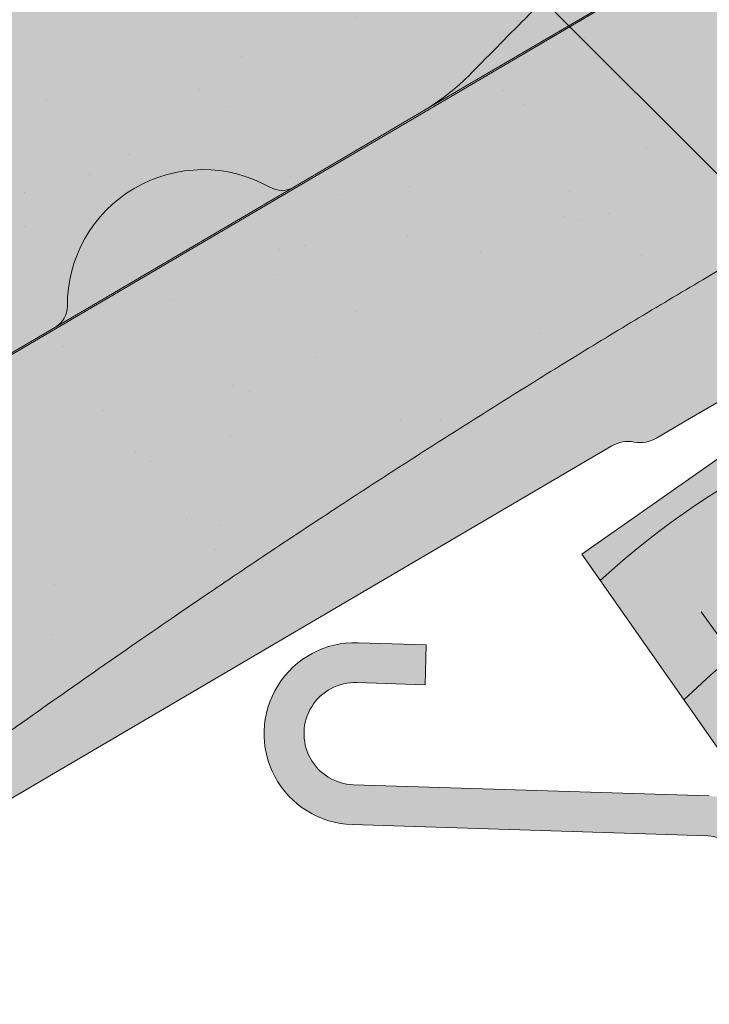
# Model space of a CAD drawing. Units: metres. Extents: x 3 to 284, y 130 to 320.
# Drawn here: x 111 to 115, y 258 to 264 of the extents above; entities that cross this region are included whole.
import ezdxf

# ---------------------------------------------------------------- set-up
doc = ezdxf.new("R2010")
doc.units = ezdxf.units.M
doc.header["$LTSCALE"] = 0.05
doc.layers.get('0').update_dxf_attribs({"linetype": 'CONTINUOUS'})

# ---------------------------------------------------------------- blocks, each defined once
blk = doc.blocks.new('Zenit alapcserép ÚJ')
at = {"linetype": 'Continuous', "lineweight": 9}
h = blk.add_hatch(color=17, dxfattribs=at)
h.dxf.hatch_style = 1
edge = h.paths.add_edge_path()
edge.add_spline(control_points=[(75.29499002621762, 132.2719869070858), (77.7450655178425, 132.9262079769934), (78.55298571334274, 133.1356902122421)], knot_values=[0, 0, 0, 3.370540763338297, 3.370540763338297, 3.370540763338297], weights=[1, 1.16211519499695, 1], degree=2, periodic=0)
edge.add_spline(control_points=[(78.55298571334274, 133.1356902122421), (78.6074221134487, 133.1498047978616), (78.66277382020974, 133.1622494580907), (78.89436475516763, 133.2064476554632), (79.07402268577155, 133.2208756465194), (79.23823631181043, 133.2208756465194)], knot_values=[0.7993766431288978, 0.7993766431288978, 0.7993766431288978, 0.7993766431288978, 0.9553930881737158, 0.9553930881737158, 1.448033966290319, 1.448033966290319, 1.448033966290319, 1.448033966290319], degree=3, periodic=0)
edge.add_line((79.23823631181043, 133.2208756465194), (83.48826799626974, 133.2208756465194))
edge.add_spline(control_points=[(83.48826799626974, 133.2208756465194), (83.76047886707201, 133.2208756465194), (84.05852082039263, 133.1994865970087), (84.39638489454825, 133.1496634437081), (84.43926718214473, 133.1428872227941), (84.48200134012168, 133.1356902122421)], knot_values=[13.88537699798274, 13.88537699798274, 13.88537699798274, 13.88537699798274, 14.7020096103896, 14.7020096103896, 14.82092244707607, 14.82092244707607, 14.82092244707607, 14.82092244707607], degree=3, periodic=0)
edge.add_spline(control_points=[(84.48200134012163, 133.1356902122421), (91.82169724591535, 131.8995860889153), (98.53414889587555, 132.8456978293094)], knot_values=[1.566704893449858, 1.566704893449858, 1.566704893449858, 15.99079548006915, 15.99079548006915, 15.99079548006915], weights=[1, 1.257707455526648, 1.050497992067417], degree=2, periodic=0)
edge.add_spline(control_points=[(98.53414889587555, 132.8456978293094), (99.73803050214659, 133.0153834495767), (100.8560135606347, 133.1356902122421)], knot_values=[0.01002854989632107, 0.01002854989632107, 0.01002854989632107, 2.64404231142281, 2.64404231142281, 2.64404231142281], weights=[1.015690136700517, 1.01104619854406, 1.000083568215839], degree=2, periodic=0)
edge.add_spline(control_points=[(100.8560135606347, 133.1356902122421), (100.9213987313602, 133.1427263458906), (100.9869395845491, 133.1492176193316), (101.6309061870943, 133.2079200733403), (102.2148401375592, 133.2208756465194), (102.7458057418422, 133.2208756465194)], knot_values=[3.53239195660175, 3.53239195660175, 3.53239195660175, 3.53239195660175, 3.713095260832733, 3.713095260832733, 5.30599207368166, 5.30599207368166, 5.30599207368166, 5.30599207368166], degree=3, periodic=0)
edge.add_line((102.7458057418422, 133.2208756465194), (105.7517980059157, 133.2208756465194))
edge.add_arc((105.7517980059157, 130.7208756465194), 2.500000000000012, 74.99999999999312, 90, ccw=False)
edge.add_line((106.3988456186723, 133.135690212242), (106.7727490486276, 133.0355030901383))
edge.add_arc((106.7856900008827, 133.0837993814527), 0.04999999999999354, 254.9999999999865, 345.0000000000064)
edge.add_arc((106.8822825835116, 133.0579174769425), 0.04999999999999367, 75.00000000000222, 165.0000000000022, ccw=False)
edge.add_line((106.8952235357667, 133.1062137682569), (107.2815938662824, 133.0026861502159))
edge.add_arc((107.2686529140273, 132.9543898589015), 0.04999999999999838, -15.000000000025011, 75.00000000001802, ccw=False)
edge.add_arc((107.3652454966562, 132.9285079543912), 0.04999999999999182, 165.0000000000022, 255.0000000000021)
edge.add_line((107.3523045444011, 132.8802116630768), (107.6903785836022, 132.7896249972909))
edge.add_arc((107.7033195358573, 132.8379212886053), 0.04999999999999815, 255.0000000000021, 345.0000000000064)
edge.add_arc((107.7999121184862, 132.8120393840951), 0.04999999999999367, 75.00000000000222, 165.0000000000064, ccw=False)
edge.add_line((107.8128530707414, 132.8603356754095), (108.199223401257, 132.7568080573685))
edge.add_arc((108.1862824490019, 132.7085117660541), 0.05000000000000806, -14.999999999993577, 75.00000000000222, ccw=False)
edge.add_arc((108.2828750316308, 132.6826298615438), 0.05000000000000133, 165.0000000000064, 255.0000000000021)
edge.add_line((108.2699340793757, 132.6343335702294), (108.6563044098913, 132.5308059521883))
edge.add_arc((108.6692453621464, 132.5791022435028), 0.04999999999999815, 254.9999999999865, 345.0000000000064)
edge.add_arc((108.7658379447753, 132.5532203389925), 0.05000000000000058, 74.99999999998653, 165.0000000000022, ccw=False)
edge.add_line((108.7787788970305, 132.601516630307), (109.1651492275461, 132.497989012266))
edge.add_arc((109.1522082752909, 132.4496927209515), 0.04999999999999837, -14.999999999993577, 75.00000000000222, ccw=False)
edge.add_arc((109.2488008579198, 132.4238108164413), 0.04999999999999183, 165.0000000000022, 255.0000000000179)
edge.add_line((109.2358599056647, 132.3755145251268), (109.6222302361804, 132.2719869070858))
edge.add_arc((110.0104588038341, 133.7208756465195), 1.500000000000036, 255.0000000000035, 259.1268432826342)
edge.add_arc((109.6897786731356, 132.0513954119029), 0.199999999999998, 10.000000000006821, 79.1268432826297, ccw=False)
edge.add_line((109.886740223738, 132.0861250474363), (110.0074728365338, 131.4014163754526))
edge.add_arc((110.4013959377387, 131.4708756465194), 0.3999999999999982, 190.0000000000028, 270)
edge.add_line((110.4013959377387, 131.0708756465194), (111.3678877065923, 131.0708756465194))
edge.add_arc((111.3678877065923, 131.4708756465194), 0.4000000000000021, 270, 352.9999999999976)
edge.add_line((111.7649061672489, 131.4221279091574), (111.8629800574531, 132.2208756465194))
edge.add_line((111.8629800574531, 132.2208756465194), (112.0129800574531, 132.2208756465194))
edge.add_line((112.0129800574531, 132.2208756465194), (112.0129800574531, 134.6208756465194))
edge.add_line((112.0129800574531, 134.6208756465194), (72.21298005745311, 134.6208756465194))
edge.add_line((72.21298005745311, 134.6208756465194), (70.59270763612409, 134.3059265923742))
edge.add_arc((70.64995033473704, 134.0114384373399), 0.2999999999999871, 100.9999999999985, 169.4999999999987)
edge.add_line((70.35497386246787, 134.0661090949876), (70.01298005745309, 132.2208756465194))
edge.add_line((70.01298005745309, 132.2208756465194), (72.24695465366867, 132.2208756465194))
edge.add_arc((72.24695465366865, 132.3708756465194), 0.1500000000000036, 270.0000000000054, 330.000000000007)
edge.add_arc((73.11298005745307, 131.8708756465194), 0.8500000000000006, 30.00000000000091, 149.9999999999965, ccw=False)
edge.add_arc((73.9790054612375, 132.3708756465194), 0.1500000000000037, 210.0000000000051, 270)
edge.add_line((73.9790054612375, 132.2208756465194), (74.90551291783588, 132.2208756465194))
edge.add_spline(control_points=[(74.90551291783586, 132.2208756465194), (74.99847812583124, 132.2208756465194), (75.10001041698487, 132.2300330927394), (75.2316094899198, 132.2561568939533), (75.26357062114869, 132.2635972730234), (75.29499002621762, 132.2719869070858)], knot_values=[6.306676471879668, 6.306676471879668, 6.306676471879668, 6.306676471879668, 6.585572095865745, 6.585572095865745, 6.675796330470742, 6.675796330470742, 6.675796330470742, 6.675796330470742], degree=3, periodic=0)
h = blk.add_hatch(dxfattribs=at)
h.set_pattern_fill('AR-SAND', color=256, scale=0.025)
h.set_pattern_definition([(37.50000000000001, (0, 0), (-0.04000078239960114, 1.223533093323356), [0, -0.9652000000000002, 0, -1.0795, 0, -1.031875]), (7.499999999999999, (0, 0), (1.123808207845007, 1.792062751420886), [0, -0.5207, 0, -0.8699500000000001, 0, -0.333375]), (327.5, (-0.78105, 0), (1.977480925603645, 0.003592961696364405), [0, -0.3175, 0, -1.143, 0, -1.49225]), (317.5, (-0.78105, 0), (1.908891131180743, 0.5573233081430408), [0, -0.15875, 0, -0.7493, 0, -0.8572500000000001])])
edge = h.paths.add_edge_path()
edge.add_line((72.21298005745311, 134.6208756465194), (70.59270763612409, 134.3059265923742))
edge.add_arc((70.64995033473706, 134.0114384373399), 0.2999999999999871, 101.0000000000011, 169.4999999999992)
edge.add_line((70.35497386246787, 134.0661090949876), (70.01298005745309, 132.2208756465194))
edge.add_line((70.01298005745309, 132.2208756465194), (72.24695465366867, 132.2208756465194))
edge.add_arc((72.24695465366867, 132.3708756465194), 0.1500000000000036, 270, 330.0000000000043)
edge.add_arc((73.11298005745307, 131.8708756465194), 0.8500000000000008, 30.00000000000091, 149.9999999999965, ccw=False)
edge.add_arc((73.9790054612375, 132.3708756465194), 0.1500000000000036, 210.0000000000051, 270)
edge.add_line((73.9790054612375, 132.2208756465194), (74.90551291783588, 132.2208756465194))
edge.add_spline(control_points=[(74.90551291783586, 132.2208756465194), (74.99847812583124, 132.2208756465194), (75.10001041698487, 132.2300330927394), (75.2316094899198, 132.2561568939533), (75.26357062114869, 132.2635972730234), (75.29499002621762, 132.2719869070858)], knot_values=[6.306676471879668, 6.306676471879668, 6.306676471879668, 6.306676471879668, 6.585572095865745, 6.585572095865745, 6.675796330470742, 6.675796330470742, 6.675796330470742, 6.675796330470742], degree=3, periodic=0)
edge.add_spline(control_points=[(75.29499002621762, 132.2719869070858), (77.7450655178425, 132.9262079769934), (78.55298571334274, 133.1356902122421)], knot_values=[0, 0, 0, 3.370540763338297, 3.370540763338297, 3.370540763338297], weights=[1, 1.16211519499695, 1], degree=2, periodic=0)
edge.add_spline(control_points=[(78.55298571334274, 133.1356902122421), (78.6074221134487, 133.1498047978616), (78.66277382020974, 133.1622494580907), (78.89436475516763, 133.2064476554632), (79.07402268577155, 133.2208756465194), (79.23823631181043, 133.2208756465194)], knot_values=[0.7993766431288978, 0.7993766431288978, 0.7993766431288978, 0.7993766431288978, 0.9553930881737158, 0.9553930881737158, 1.448033966290319, 1.448033966290319, 1.448033966290319, 1.448033966290319], degree=3, periodic=0)
edge.add_line((79.23823631181043, 133.2208756465194), (83.48826799626974, 133.2208756465194))
edge.add_spline(control_points=[(83.48826799626974, 133.2208756465194), (83.76047886707201, 133.2208756465194), (84.05852082039263, 133.1994865970087), (84.39638489454825, 133.1496634437081), (84.43926718214473, 133.1428872227941), (84.48200134012168, 133.1356902122421)], knot_values=[13.88537699798274, 13.88537699798274, 13.88537699798274, 13.88537699798274, 14.7020096103896, 14.7020096103896, 14.82092244707607, 14.82092244707607, 14.82092244707607, 14.82092244707607], degree=3, periodic=0)
edge.add_spline(control_points=[(84.48200134012163, 133.1356902122421), (91.82169724591535, 131.8995860889153), (98.53414889587555, 132.8456978293094)], knot_values=[1.566704893449858, 1.566704893449858, 1.566704893449858, 15.99079548006915, 15.99079548006915, 15.99079548006915], weights=[1, 1.257707455526648, 1.050497992067417], degree=2, periodic=0)
edge.add_spline(control_points=[(98.53414889587555, 132.8456978293094), (99.73803050214659, 133.0153834495767), (100.8560135606347, 133.1356902122421)], knot_values=[0.01002854989632107, 0.01002854989632107, 0.01002854989632107, 2.64404231142281, 2.64404231142281, 2.64404231142281], weights=[1.015690136700517, 1.01104619854406, 1.000083568215839], degree=2, periodic=0)
edge.add_spline(control_points=[(100.8560135606347, 133.1356902122421), (100.9213987313602, 133.1427263458906), (100.9869395845491, 133.1492176193316), (101.6309061870943, 133.2079200733403), (102.2148401375592, 133.2208756465194), (102.7458057418422, 133.2208756465194)], knot_values=[3.53239195660175, 3.53239195660175, 3.53239195660175, 3.53239195660175, 3.713095260832733, 3.713095260832733, 5.30599207368166, 5.30599207368166, 5.30599207368166, 5.30599207368166], degree=3, periodic=0)
edge.add_line((102.7458057418422, 133.2208756465194), (105.7517980059157, 133.2208756465194))
edge.add_arc((105.7517980059157, 130.7208756465194), 2.500000000000012, 74.99999999999312, 90, ccw=False)
edge.add_line((106.3988456186723, 133.135690212242), (106.7727490486276, 133.0355030901383))
edge.add_arc((106.7856900008827, 133.0837993814527), 0.04999999999999356, 254.9999999999865, 345.0000000000021)
edge.add_arc((106.8822825835116, 133.0579174769425), 0.04999999999999367, 75.00000000000222, 165.0000000000064, ccw=False)
edge.add_line((106.8952235357667, 133.1062137682569), (107.2815938662824, 133.0026861502159))
edge.add_arc((107.2686529140273, 132.9543898589015), 0.04999999999999838, -15.000000000025011, 75.00000000001802, ccw=False)
edge.add_arc((107.3652454966562, 132.9285079543912), 0.04999999999999183, 165.0000000000022, 254.9999999999865)
edge.add_line((107.352304544401, 132.8802116630768), (107.6903785836022, 132.7896249972909))
edge.add_arc((107.7033195358573, 132.8379212886053), 0.04999999999999816, 254.9999999999865, 345.0000000000064)
edge.add_arc((107.7999121184862, 132.8120393840951), 0.04999999999999367, 75.00000000000222, 165.0000000000022, ccw=False)
edge.add_line((107.8128530707414, 132.8603356754095), (108.199223401257, 132.7568080573685))
edge.add_arc((108.1862824490019, 132.7085117660541), 0.05000000000000806, -14.999999999989427, 74.99999999998653, ccw=False)
edge.add_arc((108.2828750316308, 132.6826298615438), 0.05000000000000134, 165.0000000000064, 255.0000000000021)
edge.add_line((108.2699340793757, 132.6343335702294), (108.6563044098913, 132.5308059521883))
edge.add_arc((108.6692453621464, 132.5791022435028), 0.04999999999999814, 254.9999999999865, 345.0000000000021)
edge.add_arc((108.7658379447753, 132.5532203389925), 0.05000000000000058, 75.00000000000222, 165.0000000000064, ccw=False)
edge.add_line((108.7787788970305, 132.601516630307), (109.1651492275461, 132.497989012266))
edge.add_arc((109.1522082752909, 132.4496927209515), 0.04999999999999839, -14.999999999993577, 75.00000000000222, ccw=False)
edge.add_arc((109.2488008579199, 132.4238108164413), 0.04999999999999183, 165.0000000000064, 255.0000000000021)
edge.add_line((109.2358599056647, 132.3755145251268), (109.6222302361804, 132.2719869070858))
edge.add_arc((110.0104588038341, 133.7208756465195), 1.500000000000036, 255.0000000000035, 259.1268432826342)
edge.add_arc((109.6897786731356, 132.0513954119029), 0.1999999999999979, 10.000000000006821, 79.1268432826297, ccw=False)
edge.add_line((109.886740223738, 132.0861250474363), (110.0074728365338, 131.4014163754526))
edge.add_arc((110.4013959377387, 131.4708756465194), 0.3999999999999981, 190.0000000000028, 270)
edge.add_line((110.4013959377387, 131.0708756465194), (111.3678877065923, 131.0708756465194))
edge.add_arc((111.3678877065923, 131.4708756465194), 0.4000000000000022, 270, 352.9999999999973)
edge.add_line((111.7649061672489, 131.4221279091574), (111.8629800574531, 132.2208756465194))
edge.add_line((111.8629800574531, 132.2208756465194), (112.0129800574531, 132.2208756465194))
edge.add_line((112.0129800574531, 132.2208756465194), (112.0129800574531, 134.6208756465194))
edge.add_line((112.0129800574531, 134.6208756465194), (72.21298005745311, 134.6208756465194))
h = blk.add_hatch(color=13, dxfattribs=at)
h.dxf.hatch_style = 1
edge = h.paths.add_edge_path()
edge.add_spline(control_points=[(104.7746883689736, 132.217930132021), (103.5003632354598, 132.1199051217507), (102.2006124419992, 132.0199242914845), (100.9033237679007, 131.9201328550154), (99.62064769478508, 131.8214654647757), (98.34044277839877, 131.7229881635152), (97.08956343441193, 131.6267666755162)], knot_values=[-1.760091484225298, -1.760091484225298, -1.760091484225298, -1.760091484225298, -1.552347286217361, -1.552347286217361, -1.552347286217361, -1.346943109464987, -1.346943109464987, -1.346943109464987, -1.346943109464987], degree=3, periodic=0)
edge.add_spline(control_points=[(97.08956343441193, 131.6267666755162), (97.06277591466548, 131.6247060970742), (97.03644030939623, 131.6232261926804), (96.9851968900335, 131.6213122455058), (96.96028501718123, 131.6208756465194), (96.93617043664244, 131.6208756465194)], knot_values=[-0.04124170231736375, -0.04124170231736375, -0.04124170231736375, -0.04124170231736375, -0.02062085115868188, -0.02062085115868188, 0, 0, 0, 0], degree=3, periodic=0)
edge.add_line((96.93617043664246, 131.6208756465194), (93.88399886970998, 131.6208756465194))
edge.add_spline(control_points=[(93.88399886970998, 131.6208756465194), (93.86300255164639, 131.6208756465194), (93.84226473506573, 131.6212072148434), (93.80151310436523, 131.6224733664087), (93.78149869393675, 131.6234074517232), (93.76190179064028, 131.6246060496757)], knot_values=[-0.03222471926274709, -0.03222471926274709, -0.03222471926274709, -0.03222471926274709, -0.01611235963137459, -0.01611235963137459, -2.091044124919248e-15, -2.091044124919248e-15, -2.091044124919248e-15, -2.091044124919248e-15], degree=3, periodic=0)
edge.add_spline(control_points=[(93.76190179064028, 131.6246060496757), (93.34436232926652, 131.6501438571495), (92.90932359477361, 131.676751966018), (91.71249382639093, 131.7499532105264), (90.93173402663447, 131.7977065255877), (90.15842064526845, 131.8450043981895), (89.3851072639024, 131.8923022707913), (88.61947315799657, 131.9391304587851), (87.46441716471395, 132.0097767097547), (87.0470240251243, 132.0353055678049), (86.65242259825433, 132.0594404249873)], knot_values=[-1.999513992093344, -1.999513992093344, -1.999513992093344, -1.999513992093344, -1.81664355262151, -1.81664355262151, -1.508000545018328, -1.508000545018328, -1.508000545018328, -1.199357537415145, -1.199357537415145, -1.014234106914014, -1.014234106914014, -1.014234106914014, -1.014234106914014], degree=3, periodic=0)
edge.add_spline(control_points=[(86.65242259825294, 132.0594404249875), (86.13417475532711, 132.0911378209481), (85.5670600184265, 132.1258240441829), (84.67045327615492, 132.1806628617849), (84.35818774128832, 132.19976184008), (84.0434758336893, 132.2190104449413)], knot_values=[1.014234106923543, 1.014234106923543, 1.014234106923543, 1.014234106923543, 1.315523336310085, 1.315523336310085, 1.471639653630542, 1.471639653630542, 1.471639653630542, 1.471639653630542], degree=3, periodic=0)
edge.add_arc((83.98242729415438, 131.2208756465194), 1.000000000000007, 86.49999999999702, 90)
edge.add_line((83.98242729415438, 132.2208756465194), (74.90551291783643, 132.2208756465194))
edge.add_spline(control_points=[(74.90551291783586, 132.2208756465194), (74.99847812583124, 132.2208756465194), (75.10001041698487, 132.2300330927394), (75.2316094899198, 132.2561568939533), (75.26357062114869, 132.2635972730234), (75.29499002621762, 132.2719869070858)], knot_values=[6.306676471879668, 6.306676471879668, 6.306676471879668, 6.306676471879668, 6.585572095865745, 6.585572095865745, 6.675796330470742, 6.675796330470742, 6.675796330470742, 6.675796330470742], degree=3, periodic=0)
edge.add_spline(control_points=[(75.29499002621762, 132.2719869070858), (77.7450655178425, 132.9262079769934), (78.55298571334274, 133.1356902122421)], knot_values=[0, 0, 0, 3.370540763338297, 3.370540763338297, 3.370540763338297], weights=[1, 1.16211519499695, 1], degree=2, periodic=0)
edge.add_spline(control_points=[(78.55298571334274, 133.1356902122421), (78.6074221134487, 133.1498047978616), (78.66277382020974, 133.1622494580907), (78.89436475516763, 133.2064476554632), (79.07402268577155, 133.2208756465194), (79.23823631181043, 133.2208756465194)], knot_values=[0.7993766431288978, 0.7993766431288978, 0.7993766431288978, 0.7993766431288978, 0.9553930881737158, 0.9553930881737158, 1.448033966290319, 1.448033966290319, 1.448033966290319, 1.448033966290319], degree=3, periodic=0)
edge.add_line((79.23823631181043, 133.2208756465194), (83.48826799626974, 133.2208756465194))
edge.add_spline(control_points=[(83.48826799626974, 133.2208756465194), (83.76047886707201, 133.2208756465194), (84.05852082039263, 133.1994865970087), (84.39638489454825, 133.1496634437081), (84.43926718214473, 133.1428872227941), (84.48200134012168, 133.1356902122421)], knot_values=[13.88537699798274, 13.88537699798274, 13.88537699798274, 13.88537699798274, 14.7020096103896, 14.7020096103896, 14.82092244707607, 14.82092244707607, 14.82092244707607, 14.82092244707607], degree=3, periodic=0)
edge.add_spline(control_points=[(84.48200134012163, 133.1356902122421), (91.82169724591535, 131.8995860889153), (98.53414889587555, 132.8456978293094)], knot_values=[1.566704893449858, 1.566704893449858, 1.566704893449858, 15.99079548006915, 15.99079548006915, 15.99079548006915], weights=[1, 1.257707455526648, 1.050497992067417], degree=2, periodic=0)
edge.add_spline(control_points=[(98.53414889587555, 132.8456978293094), (99.73803050214659, 133.0153834495767), (100.8560135606347, 133.1356902122421)], knot_values=[0.01002854989632107, 0.01002854989632107, 0.01002854989632107, 2.64404231142281, 2.64404231142281, 2.64404231142281], weights=[1.015690136700517, 1.01104619854406, 1.000083568215839], degree=2, periodic=0)
edge.add_spline(control_points=[(100.8560135606347, 133.1356902122421), (100.9213987313602, 133.1427263458906), (100.9869395845491, 133.1492176193316), (101.6309061870943, 133.2079200733403), (102.2148401375592, 133.2208756465194), (102.7458057418422, 133.2208756465194)], knot_values=[3.53239195660175, 3.53239195660175, 3.53239195660175, 3.53239195660175, 3.713095260832733, 3.713095260832733, 5.30599207368166, 5.30599207368166, 5.30599207368166, 5.30599207368166], degree=3, periodic=0)
edge.add_line((102.7458057418422, 133.2208756465194), (105.7517980059157, 133.2208756465194))
edge.add_arc((105.7517980059157, 130.7208756465194), 2.500000000000012, 74.99999999999312, 90, ccw=False)
edge.add_line((106.3988456186723, 133.135690212242), (106.7727490486276, 133.0355030901383))
edge.add_arc((106.7856900008827, 133.0837993814527), 0.04999999999999354, 254.9999999999865, 345.0000000000064)
edge.add_arc((106.8822825835116, 133.0579174769425), 0.04999999999999367, 75.00000000000222, 165.0000000000022, ccw=False)
edge.add_line((106.8952235357667, 133.1062137682569), (107.2815938662824, 133.0026861502159))
edge.add_arc((107.2686529140273, 132.9543898589014), 0.04999999999999836, -14.999999999993577, 75.00000000002211, ccw=False)
edge.add_arc((107.3652454966562, 132.9285079543912), 0.05000000000000053, 164.9999999999864, 255.0000000000064)
edge.add_line((107.3523045444011, 132.8802116630768), (107.6903785836022, 132.7896249972909))
edge.add_arc((107.7033195358573, 132.8379212886053), 0.05000000000000319, 255.0000000000064, 345.0000000000106)
edge.add_arc((107.7999121184862, 132.8120393840951), 0.04999999999999869, 74.99999999999068, 165.0000000000022, ccw=False)
edge.add_line((107.8128530707414, 132.8603356754095), (108.199223401257, 132.7568080573685))
edge.add_arc((108.1862824490019, 132.7085117660541), 0.05000000000000802, -14.999999999993577, 75.00000000000642, ccw=False)
edge.add_arc((108.2828750316308, 132.6826298615438), 0.05000000000000134, 165.0000000000064, 255.0000000000064)
edge.add_line((108.2699340793757, 132.6343335702294), (108.6563044098913, 132.5308059521883))
edge.add_arc((108.6692453621464, 132.5791022435028), 0.05000000000000319, 255.0000000000064, 345.0000000000064)
edge.add_arc((108.7658379447753, 132.5532203389925), 0.05000000000000058, 75.00000000000642, 165.0000000000064, ccw=False)
edge.add_line((108.7787788970305, 132.601516630307), (109.1651492275461, 132.497989012266))
edge.add_arc((109.1522082752909, 132.4496927209515), 0.05000000000000707, -14.999999999989427, 75.00000000000642, ccw=False)
edge.add_arc((109.2488008579199, 132.4238108164413), 0.05000000000000052, 165.0000000000022, 255.0000000000064)
edge.add_line((109.2358599056647, 132.3755145251268), (109.6222302361805, 132.2719869070858))
edge.add_arc((110.0104588038341, 133.7208756465195), 1.500000000000036, 255.0000000000058, 259.1268432826342)
edge.add_arc((109.6897786731356, 132.0513954119029), 0.1999999999999954, 57.93012174402003, 79.12684328262492, ccw=False)
edge.add_line((109.7959693039574, 132.2208756465195), (109.68618513821, 132.2208756465195))
edge.add_arc((109.68618513821, 132.0208756465195), 0.1999999999999915, 90.00000000000813, 131.4096221092777)
edge.add_arc((109.4216100071035, 132.3208756465194), 0.1999999999999915, 270, 311.40962210927773, ccw=False)
edge.add_line((109.4216100071035, 132.1208756465194), (105.6043501078026, 132.1208756465194))
edge.add_arc((105.6043501078027, 132.3208756465194), 0.1999999999999915, 228.5903778907223, 269.99999999999187, ccw=False)
edge.add_arc((105.3397749766962, 132.0208756465195), 0.1999999999999915, 48.59037789072228, 90.00000199350858)
edge.add_line((105.3397749697375, 132.2208756465195), (104.851384833065, 132.2208756465195))
edge.add_arc((104.8513848678583, 131.2208756465194), 0.9999999999999979, 90.00000199351102, 94.39870535499426)
h.paths.add_polyline_path([(72.37685846423634, 132.2958756465194, -0.2679491924311127), (72.24695465366867, 132.2208756465194), (73.9790054612375, 132.2208756465194, -0.267949192431102), (73.84910165066984, 132.2958756465194, 0.5773502691895976)])
at = {"linetype": 'Continuous', "lineweight": 18}
for p, q in [((72.24695465366867, 132.2208756465194), (70.01298005745309, 132.2208756465194)), ((74.90551291783586, 132.2208756465194), (73.9790054612375, 132.2208756465194))]:
    blk.add_line(p, q, dxfattribs=at)
at = {"linetype": 'Continuous', "lineweight": 9}
for p, q in [((73.9790054612375, 132.2208756465194), (72.24695465366867, 132.2208756465194)), ((83.98242729415446, 132.2208756465194), (74.90551291783586, 132.2208756465194))]:
    blk.add_line(p, q, dxfattribs=at)
at = {"linetype": 'Continuous', "lineweight": 18}
for centre, radius, start, end in [((73.11298005745309, 131.8708756465194), 0.8499999999999996, 30.00000000000301, 149.999999999997), ((72.24695465366867, 132.3708756465194), 0.1500000000000038, 270, 329.999999999997), ((73.9790054612375, 132.3708756465194), 0.1500000000000025, 210.000000000003, 270)]:
    blk.add_arc(centre, radius, start, end, dxfattribs=at)
blk.add_rational_spline([(78.55298571334274, 133.1356902122421), (77.7450655178425, 132.9262079769934), (75.29499002621762, 132.2719869070858)], [1, 1.16211519499695, 1], degree=2, dxfattribs=at)
blk.add_open_spline([(75.29499002621762, 132.2719869070858), (75.26357062114869, 132.2635972730234), (75.2316094899198, 132.2561568939533), (75.10001041698487, 132.2300330927394), (74.99847812583124, 132.2208756465194), (74.90551291783586, 132.2208756465194)], degree=3, knots=[6.306676471879668, 6.306676471879668, 6.306676471879668, 6.306676471879668, 6.396900706484665, 6.396900706484665, 6.675796330470742, 6.675796330470742, 6.675796330470742, 6.675796330470742], dxfattribs=at)
blk = doc.blocks.new('cserépléc')
at = {"linetype": 'Continuous', "lineweight": 9}
h = blk.add_hatch(color=33, dxfattribs=at)
h.dxf.hatch_style = 1
h.paths.add_polyline_path([(83.48621580090128, 143.3838863940775), (85.2069451099544, 140.9264302612105), (81.11118488850946, 138.0585480794553), (79.39045557945633, 140.5160042123223)])
at = {"linetype": 'Continuous', "lineweight": 18}
for p, q in [((83.48621580090128, 143.3838863940775), (79.39045557945633, 140.5160042123223)), ((83.48621580090128, 143.3838863940775), (85.2069451099544, 140.9264302612105)), ((85.2069451099544, 140.9264302612105), (81.11118488850946, 138.0585480794553)), ((79.39045557945633, 140.5160042123223), (81.11118488850946, 138.0585480794553))]:
    blk.add_line(p, q, dxfattribs=at)
at = {"linetype": 'Continuous', "lineweight": 5}
for p, q in [((83.2851123386995, 139.5807484675994), (83.73890693723797, 142.4802368650685)), ((82.78488014136857, 141.9050532333616), (82.78488014136857, 141.0457321303466)), ((82.04455711101832, 138.7121023456116), (81.04152433965079, 141.672095004313)), ((80.13952852656797, 140.154608737615), (80.98498744087618, 138.9744410268919))]:
    blk.add_line(p, q, dxfattribs=at)
for radius, start, end in [(6.33613426289557, 81.86700139477496, 88.10259472406602), (5.619161289117756, 74.56255407365788, 99.38912857780598), (4.909437284838878, 63.06946793350978, 132.8204350577891), (4.006696374974085, 66.05808168126265, 134.5975360879729), (3.235472299590469, 74.70842592368398, 136.9154541997698), (2.523440744207335, 90, 140.3507069087305)]:
    blk.add_arc((82.84402567059652, 136.7484555133825), radius, start, end, dxfattribs=at)

msp = doc.modelspace()

# ---------------------------------------------------------------- hatches: boundary and pattern name
at = {"linetype": 'Continuous', "lineweight": 9, "true_color": 0x9ea9ad}
h = msp.add_hatch(color=253, dxfattribs=at)
h.dxf.hatch_style = 1
edge = h.paths.add_edge_path()
edge.add_line((121.4857641845059, 267.7739071053869), (121.2682520620932, 267.6465377654645))
edge.add_line((121.2682520620932, 267.6465377654644), (121.929768571498, 266.089697922296))
edge.add_arc((121.5616242517661, 265.9332697923154), 0.4000000000001395, -6.978885449393715, 23.021114550602817, ccw=False)
edge.add_line((121.9586606499032, 265.8846683668792), (121.4166379724915, 261.4567584935197))
edge.add_arc((121.0196015743546, 261.5053599189558), 0.3999999999998836, 316.0681259556234, 353.0211145506099, ccw=False)
edge.add_line((121.3076676767138, 261.2278388915155), (118.1325643485336, 257.9320899215265))
edge.add_arc((117.8444982461745, 258.2096109489669), 0.3999999999999427, 275.9162311979254, 316.0681259556203, ccw=False)
edge.add_line((117.8857279741251, 257.8117414860358), (116.1842560531317, 257.6354242992339))
edge.add_arc((116.1636411891564, 257.8343590306994), 0.1999999999999315, 188.021114550609, 275.9162311979348, ccw=False)
edge.add_line((115.9655978464268, 257.8064514259927), (115.8703543146043, 258.4823369996094))
edge.add_arc((115.4247567934627, 258.4195448890191), 0.4499999999999374, 8.021114550613376, 88.19063391284912)
edge.add_line((115.4389651596372, 258.8693205245649), (113.2103027454682, 258.9397237415413))
edge.add_arc((113.2204294258876, 259.2602907979979), 0.320726966969684, 88.19063391284908, 268.1906339128492, ccw=False)
edge.add_line((113.230556106307, 259.5808578544545), (113.6582442449326, 259.5673472300413))
edge.add_line((113.6582442449326, 259.5673472300413), (113.6661377816963, 259.8172225831223))
edge.add_line((113.6661377816963, 259.8172225831223), (113.2384496430708, 259.8307332075356))
edge.add_arc((113.2204294258876, 259.2602907979979), 0.570726966969752, 88.19063391284233, 268.1906339128452)
edge.add_line((113.2024092087046, 258.6898483884602), (115.4310716228736, 258.6194451714839))
edge.add_arc((115.4247567934627, 258.4195448890191), 0.1999999999999831, 8.021114550640107, 88.19063391286141, ccw=False)
edge.add_line((115.6228001361923, 258.447452493726), (115.7180436680147, 257.7715669201093))
edge.add_arc((116.1636411891564, 257.8343590306995), 0.4499999999999515, 188.0211145506132, 275.9162311979393)
edge.add_line((116.2100246331009, 257.3867558849021), (117.9114965540942, 257.5630730717038))
edge.add_arc((117.8444982461743, 258.2096109489669), 0.650000000000048, 275.9162311979339, 316.0681259556287)
edge.add_line((118.3126056625082, 257.7586392793763), (121.4877089906883, 261.0543882493654))
edge.add_arc((121.0196015743544, 261.505359918956), 0.6500000000000871, 316.0681259556287, 353.0211145506095)
edge.add_line((121.6647857213271, 261.4263826026222), (122.2068083987387, 265.8542924759816))
edge.add_arc((121.5616242517661, 265.9332697923154), 0.650000000000029, 353.0211145506114, 383.0211145506115)
edge.add_line((122.1598587713303, 266.1874655035339), (121.4857641845059, 267.7739071053869))
at = {"linetype": 'Continuous', "lineweight": 9, "true_color": 0x96363a}
h = msp.add_hatch(color=17, dxfattribs=at)
edge = h.paths.add_edge_path()
edge.add_ellipse((119.5732562060492, 262.9830068382457), major_axis=(-0.3044316324855465, -0.25946364127211), ratio=1, start_angle=0, end_angle=80.00000000000091)
edge.add_line((119.7759140133935, 262.638144817834), (120.6091797736887, 263.1278125745644))
edge.add_ellipse((120.4065219663444, 263.4726745949761), major_axis=(0.2026578073442672, -0.3448620204116566), ratio=1, start_angle=2.259920024601709e-28, end_angle=83.00000000000125)
edge.add_line((120.7735112114683, 263.6317937137628), (120.4533849485944, 264.3701267088938))
edge.add_line((120.4533849485944, 264.3701267088938), (120.5827082062488, 264.4461233866479))
edge.add_line((120.5827082062488, 264.4461233866479), (119.3667613621832, 266.5152955091179))
edge.add_line((119.3667613621831, 266.5152955091179), (83.15624921895892, 245.2362257379692))
edge.add_line((83.15624921895893, 245.2362257379692), (83.71355818915568, 244.2878551818372))
edge.add_line((83.71355818915569, 244.2878551818371), (93.97764735817981, 250.3195364986071))
edge.add_spline(control_points=[(93.97764735817987, 250.3195364986071), (94.09317120613716, 250.2525533893212), (94.20851985564994, 250.1849485782514), (94.43492244953217, 250.0509853413764), (94.54624814852772, 249.9845043487668), (94.65721554926162, 249.9176893134182)], knot_values=[-0.7891914405851519, -0.7891914405851519, -0.7891914405851519, -0.7891914405851519, -0.3885899082174667, -0.3885899082174667, 0, 0, 0, 0], degree=3, periodic=0)
edge.add_spline(control_points=[(94.65721554926637, 249.9176893134237), (95.85617173063149, 250.6044735397496), (97.64101582976961, 251.2606992258042)], knot_values=[5.498873677166285, 5.498873677166285, 5.498873677166285, 9.26699913890332, 9.26699913890332, 9.26699913890332], weights=[1.36233253592545, 1.351949237786152, 1.157193928213279], degree=2, periodic=0)
edge.add_spline(control_points=[(97.6410158297696, 251.2606992258042), (99.45751057448047, 251.9285617638498), (100.87639025698, 252.5628510918424)], knot_values=[2.36133287983278, 2.36133287983278, 2.36133287983278, 5.842780307868842, 5.842780307868842, 5.842780307868842], weights=[1.138801113062566, 1.22784169364936, 1.277721559459756], degree=2, periodic=0)
edge.add_spline(control_points=[(100.87639025698, 252.5628510918423), (101.1084454008167, 252.6665879365213), (101.345581690386, 252.7788980364196), (101.6797970608157, 252.9413963783784), (101.7885008795514, 252.9949277216505), (101.9866391738534, 253.0933956308761), (102.0783860829348, 253.139344780363), (102.2228806139233, 253.2121759674382), (102.2769038510659, 253.2395100824691), (102.3781160984124, 253.2909086440291), (102.4256737194358, 253.3151380288382), (102.531876577899, 253.3694238744114), (102.5909238992353, 253.3997290557084), (102.762813764399, 253.4883402987687), (102.8775937015783, 253.5480095686157), (103.298769060146, 253.7694653512032), (103.6357052075603, 253.9517016976756), (103.944422078405, 254.1331398162125)], knot_values=[-3.482483491854471, -3.482483491854471, -3.482483491854471, -3.482483491854471, -2.70621983455429, -2.70621983455429, -2.336644300664237, -2.336644300664237, -2.022883571716274, -2.022883571716274, -1.836454935847595, -1.836454935847595, -1.671961466712866, -1.671961466712866, -1.467744742217582, -1.467744742217582, -1.074259314514433, -1.074259314514433, 0, 0, 0, 0], degree=3, periodic=0)
edge.add_spline(control_points=[(103.944422078405, 254.1331398162125), (105.7885268993396, 255.2169513623056), (107.7773285369722, 256.7968479990794)], knot_values=[10.27909628849816, 10.27909628849816, 10.27909628849816, 16.06902993796839, 16.06902993796839, 16.06902993796839], weights=[1.341254632367637, 1.341218721744237, 1.232870430595009], degree=2, periodic=0)
edge.add_spline(control_points=[(107.7773285369722, 256.7968479990794), (111.8008648337462, 259.9931302943704), (115.5317762370107, 262.1855964971687)], knot_values=[2.393543972476243, 2.393543972476243, 2.393543972476243, 12.32280316812979, 12.32280316812979, 12.32280316812979], weights=[1.049860686202706, 1.142156131143604, 1.142156131143604], degree=2, periodic=0)
edge.add_line((115.5317762370106, 262.1855964971687), (115.922880215175, 262.4154283428553))
edge.add_ellipse((117.5677303426051, 260.7402617999105), major_axis=(-3.052329591505593, -0.8430779503022571), ratio=0.6947465906068658, start_angle=270, end_angle=291.0905811789991, ccw=False)
edge.add_line((116.9820048110168, 262.8608573770175), (118.495615932099, 263.2789289263901))
edge.add_ellipse((118.0962576151069, 264.7247895471451), major_axis=(0.3993583169921093, -1.445860620754974), ratio=1, start_angle=0, end_angle=4.126843282631323)
edge.add_ellipse((118.6656146300405, 263.1229678999113), major_axis=(-0.06698317822747259, 0.1884496055568879), ratio=1, start_angle=290.8731567173682, end_angle=360, ccw=False)
edge.add_line((118.8178304462833, 263.2526997205474), (119.2688245735637, 262.7235431969735))
at = {"linetype": 'Continuous', "lineweight": 9}
h = msp.add_hatch(dxfattribs=at)
h.set_pattern_fill('AR-SAND', color=256, scale=0.025, angle=300.4405801280799, style=0)
h.set_pattern_definition([(337.9405801280799, (123.8295758438463, 91.88014143266224), (1.034609059377153, 0.6543832113561008), [0, -0.9652000000000002, 0, -1.0795, 0, -1.031875]), (307.9405801280799, (123.8295758438463, 91.88014143266224), (2.114407221092124, -0.06095815321583398), [0, -0.5207, 0, -0.8699500000000001, 0, -0.333375]), (267.9405801280799, (123.4338611427807, 92.55352763526855), (1.004977561194569, -1.703074813974834), [0, -0.3175, 0, -1.143, 0, -1.49225]), (257.9405801280799, (123.4338611427807, 92.55352763526855), (1.447628332931842, -1.363395331586909), [0, -0.15875, 0, -0.7492999999999999, 0, -0.85725])])
edge = h.paths.add_edge_path()
edge.add_ellipse((119.5732562060492, 262.9830068382457), major_axis=(-0.3044316324855465, -0.25946364127211), ratio=1, start_angle=0, end_angle=80.00000000000091)
edge.add_line((119.7759140133935, 262.638144817834), (120.6091797736888, 263.1278125745644))
edge.add_ellipse((120.4065219663444, 263.4726745949761), major_axis=(0.2026578073442672, -0.3448620204116566), ratio=1, start_angle=2.259920024601709e-28, end_angle=83.00000000000125)
edge.add_line((120.7735112114683, 263.6317937137628), (120.4533849485944, 264.3701267088938))
edge.add_line((120.4533849485944, 264.3701267088938), (120.5827082062488, 264.4461233866479))
edge.add_line((120.5827082062488, 264.4461233866479), (119.3667613621832, 266.5152955091179))
edge.add_line((119.3667613621831, 266.5152955091179), (83.15624921895892, 245.2362257379692))
edge.add_line((83.15624921895893, 245.2362257379692), (83.71355818915568, 244.2878551818372))
edge.add_line((83.71355818915569, 244.2878551818371), (93.97764735817981, 250.3195364986071))
edge.add_spline(control_points=[(93.97764735817987, 250.3195364986071), (94.09317120613716, 250.2525533893212), (94.20851985564994, 250.1849485782514), (94.43492244953217, 250.0509853413764), (94.54624814852772, 249.9845043487668), (94.65721554926162, 249.9176893134182)], knot_values=[-0.7891914405851519, -0.7891914405851519, -0.7891914405851519, -0.7891914405851519, -0.3885899082174667, -0.3885899082174667, 0, 0, 0, 0], degree=3, periodic=0)
edge.add_spline(control_points=[(94.65721554926637, 249.9176893134237), (95.85617173063149, 250.6044735397496), (97.64101582976961, 251.2606992258042)], knot_values=[5.498873677166285, 5.498873677166285, 5.498873677166285, 9.26699913890332, 9.26699913890332, 9.26699913890332], weights=[1.36233253592545, 1.351949237786152, 1.157193928213279], degree=2, periodic=0)
edge.add_spline(control_points=[(97.6410158297696, 251.2606992258042), (99.45751057448047, 251.9285617638498), (100.87639025698, 252.5628510918424)], knot_values=[2.36133287983278, 2.36133287983278, 2.36133287983278, 5.842780307868842, 5.842780307868842, 5.842780307868842], weights=[1.138801113062566, 1.22784169364936, 1.277721559459756], degree=2, periodic=0)
edge.add_spline(control_points=[(100.87639025698, 252.5628510918423), (101.1084454008167, 252.6665879365213), (101.345581690386, 252.7788980364196), (101.6797970608157, 252.9413963783784), (101.7885008795514, 252.9949277216505), (101.9866391738534, 253.0933956308761), (102.0783860829348, 253.139344780363), (102.2228806139233, 253.2121759674382), (102.2769038510659, 253.2395100824691), (102.3781160984124, 253.2909086440291), (102.4256737194358, 253.3151380288382), (102.531876577899, 253.3694238744114), (102.5909238992353, 253.3997290557084), (102.762813764399, 253.4883402987687), (102.8775937015783, 253.5480095686157), (103.298769060146, 253.7694653512032), (103.6357052075603, 253.9517016976756), (103.944422078405, 254.1331398162125)], knot_values=[-3.482483491854471, -3.482483491854471, -3.482483491854471, -3.482483491854471, -2.70621983455429, -2.70621983455429, -2.336644300664237, -2.336644300664237, -2.022883571716274, -2.022883571716274, -1.836454935847595, -1.836454935847595, -1.671961466712866, -1.671961466712866, -1.467744742217582, -1.467744742217582, -1.074259314514433, -1.074259314514433, 0, 0, 0, 0], degree=3, periodic=0)
edge.add_spline(control_points=[(103.944422078405, 254.1331398162125), (105.7885268993396, 255.2169513623056), (107.7773285369722, 256.7968479990794)], knot_values=[10.27909628849816, 10.27909628849816, 10.27909628849816, 16.06902993796839, 16.06902993796839, 16.06902993796839], weights=[1.341254632367637, 1.341218721744237, 1.232870430595009], degree=2, periodic=0)
edge.add_spline(control_points=[(107.7773285369722, 256.7968479990794), (111.8008648337462, 259.9931302943704), (115.5317762370107, 262.1855964971687)], knot_values=[2.393543972476243, 2.393543972476243, 2.393543972476243, 12.32280316812979, 12.32280316812979, 12.32280316812979], weights=[1.049860686202706, 1.142156131143604, 1.142156131143604], degree=2, periodic=0)
edge.add_line((115.5317762370106, 262.1855964971687), (115.922880215175, 262.4154283428553))
edge.add_ellipse((117.5677303426051, 260.7402617999105), major_axis=(-3.052329591505592, -0.8430779503022576), ratio=0.6947465906068658, start_angle=270, end_angle=291.0905811789991, ccw=False)
edge.add_line((116.9820048110168, 262.8608573770175), (118.495615932099, 263.2789289263901))
edge.add_ellipse((118.0962576151069, 264.7247895471451), major_axis=(0.399358316992109, -1.445860620754973), ratio=1, start_angle=0, end_angle=4.126843282631323)
edge.add_ellipse((118.6656146300405, 263.1229678999113), major_axis=(-0.06698317822747259, 0.1884496055568879), ratio=1, start_angle=290.8731567173682, end_angle=360, ccw=False)
edge.add_line((118.8178304462833, 263.2526997205474), (119.2688245735637, 262.7235431969735))
at = {"linetype": 'Continuous', "lineweight": 9, "true_color": 0xe36466}
h = msp.add_hatch(color=13, dxfattribs=at)
h.dxf.hatch_style = 1
edge = h.paths.add_edge_path()
edge.add_spline(control_points=[(97.64101582976961, 251.2606992258042), (95.85617173063149, 250.6044735397496), (94.65721554926637, 249.9176893134237)], knot_values=[5.498873677166284, 5.498873677166284, 5.498873677166284, 9.26699913890332, 9.26699913890332, 9.26699913890332], weights=[1.157193928213279, 1.351949237786152, 1.36233253592545], degree=2, periodic=0)
edge.add_spline(control_points=[(94.65721554926162, 249.9176893134182), (94.54624814852772, 249.9845043487668), (94.43492244953217, 250.0509853413764), (94.20851985564994, 250.1849485782514), (94.09317120613716, 250.2525533893212), (93.97764735817987, 250.3195364986071)], knot_values=[-0.7891914405851519, -0.7891914405851519, -0.7891914405851519, -0.7891914405851519, -0.4006015323676852, -0.4006015323676852, 0, 0, 0, 0], degree=3, periodic=0)
edge.add_line((93.97764735817987, 250.3195364986071), (83.71355818915569, 244.2878551818371))
edge.add_line((83.71355818915569, 244.2878551818371), (84.37219606302459, 243.1670536154992))
edge.add_line((84.37219606302459, 243.1670536154992), (94.83285478675394, 249.3142488264917))
edge.add_line((94.83285478675394, 249.3142488264917), (96.44236677743257, 250.2600768725488))
edge.add_spline(control_points=[(96.44236677743257, 250.2600768725488), (96.86710001411703, 250.4759347240872), (97.28707853468799, 250.6893761346309), (97.69070106471848, 250.894505106512), (98.07869501606672, 251.0916913248586), (98.4515548580181, 251.2811860887647), (98.79976576597068, 251.4581537757288)], knot_values=[-1.47668095947971, -1.47668095947971, -1.47668095947971, -1.47668095947971, -1.240892578330011, -1.240892578330011, -1.240892578330011, -1.014234106917693, -1.014234106917693, -1.014234106917693, -1.014234106917693], degree=3, periodic=0)
edge.add_spline(control_points=[(98.79976576597055, 251.4581537757288), (99.37836673843672, 251.7522102611348), (100.012006398362, 252.0742384986908), (101.5020166747663, 252.831491261732), (102.3733887189916, 253.2743398102124), (103.8883058650677, 254.0442507382181), (104.539882913713, 254.3753951123439), (105.1495456144938, 254.6852377839015)], knot_values=[1.014234106918478, 1.014234106918478, 1.014234106918478, 1.014234106918478, 1.318151590470645, 1.318151590470645, 1.700548073539977, 1.700548073539977, 1.999513992093369, 1.999513992093369, 1.999513992093369, 1.999513992093369], degree=3, periodic=0)
edge.add_spline(control_points=[(105.1495456144938, 254.6852377839015), (105.1681706561385, 254.6947033993208), (105.187052552331, 254.7046673880217), (105.2228674801828, 254.7243351988279), (105.2397605687799, 254.7339256723002), (105.2567022162401, 254.7438814137965)], knot_values=[1.013687707739731e-14, 1.013687707739731e-14, 1.013687707739731e-14, 1.013687707739731e-14, 0.0171454176642797, 0.0171454176642797, 0.03222489424491322, 0.03222489424491322, 0.03222489424491322, 0.03222489424491322], degree=3, periodic=0)
edge.add_line((105.2567022162401, 254.7438814137965), (107.1032185893626, 255.8289848385099))
edge.add_line((107.1032185893626, 255.8289848385099), (107.7196372362545, 256.1912226147548))
edge.add_spline(control_points=[(107.7196372362545, 256.1912226147548), (107.7364188428128, 256.2010843083816), (107.753500150516, 256.2114515189641), (107.7708487275535, 256.2223585893695)], knot_values=[-0.1426842932895261, -0.1426842932895261, -0.1426842932895261, -0.1426842932895261, -0.1259357274324762, -0.1259357274324762, -0.1259357274324762, -0.1259357274324762], degree=3, periodic=0)
edge.add_spline(control_points=[(107.7708487275533, 256.2223585893694), (107.7715587716397, 256.222804994906), (107.7722685373668, 256.2232518517618), (107.8494065855153, 256.2718848085038), (107.922634628413, 256.3253074689984), (107.9925263875567, 256.3839497574547), (107.9931687717295, 256.3844894388857), (107.99381081492, 256.3850295270154)], knot_values=[-0.2737708622728005, -0.2737708622728005, -0.2737708622728005, -0.2737708622728005, -0.2712528249473924, -0.2712528249473924, 0, 0, 0.002517587593521406, 0.002517587593521406, 0.002517587593521406, 0.002517587593521406], degree=3, periodic=0)
edge.add_spline(control_points=[(107.99381081492, 256.3850295270153), (108.0219688237594, 256.4087161053552), (108.0489285541169, 256.4327376435232), (108.0989251654751, 256.4796097250717), (108.1220402702754, 256.5024562606213), (108.1436869483613, 256.5248288226944)], knot_values=[-0.0552875446259835, -0.0552875446259835, -0.0552875446259835, -0.0552875446259835, -0.02730360812486316, -0.02730360812486316, -5.529202337414588e-15, -5.529202337414588e-15, -5.529202337414588e-15, -5.529202337414588e-15], degree=3, periodic=0)
edge.add_spline(control_points=[(108.1436869483614, 256.5248288226945), (108.2941677287594, 256.6803557163306), (108.4442736751445, 256.8354952065422), (108.7436836190401, 257.1449453461194), (108.8929876354771, 257.2992560150463), (109.0418618014332, 257.4531224191982)], knot_values=[0, 0, 0, 0, 0.7592237925815992, 0.7592237925815992, 1.518447585163198, 1.518447585163198, 1.518447585163198, 1.518447585163198], degree=3, periodic=0)
edge.add_spline(control_points=[(109.0418618014332, 257.4531224191982), (109.1245101079525, 257.5385421940241), (109.2158267635797, 257.6267952264234), (109.4489072726066, 257.8337220249949), (109.5977682316542, 257.9523839842076), (109.8676039225373, 258.1430233590322), (109.986490913933, 258.2192673239222), (110.1019860817003, 258.2871379390472)], knot_values=[-1.842815277060228, -1.842815277060228, -1.842815277060228, -1.842815277060228, -1.294881870213255, -1.294881870213255, -0.5638520934372689, -0.5638520934372689, 0, 0, 0, 0], degree=3, periodic=0)
edge.add_line((110.1019860817003, 258.2871379390472), (114.8293707393209, 261.0651806125858))
edge.add_arc((114.9306996429929, 260.89274960238), 0.1999999999999934, 79.03095801879368, 120.4405801280555, ccw=False)
edge.add_arc((115.0068110731449, 261.2854416575583), 0.1999999999999935, 259.0309580188137, 300.440580128084)
edge.add_line((115.108139976817, 261.1130106473525), (115.2880113417041, 261.2187118677087))
edge.add_line((115.2880113417041, 261.2187118677087), (118.2193385152032, 262.9413032301351))
edge.add_line((118.2193385152032, 262.9413032301351), (118.3992098800904, 263.0470044504914))
edge.add_arc((118.2978809764181, 263.2194354606971), 0.1999999999999935, 300.4405801281084, 341.8502022373661)
edge.add_arc((118.6779791175865, 263.0948344852581), 0.1999999999999935, 120.44058012807989, 161.8502022373461, ccw=False)
edge.add_line((118.5766502139143, 263.2672654954639), (118.58438804947, 263.2718126264742))
edge.add_arc((118.7704742356668, 263.1985191662836), 0.199999999999992, 144.5017919641781, 158.5020891582594, ccw=False)
edge.add_arc((118.0962576151068, 264.724789547145), 1.500000000000199, 285.440580128079, 289.93333697137285, ccw=False)
edge.add_line((118.4956159320988, 263.2789289263901), (116.9820048110171, 262.8608573770176))
edge.add_ellipse((117.5677303426051, 260.7402617999105), major_axis=(-3.052329591505591, -0.8430779503022567), ratio=0.6947465906068656, start_angle=270.0000000000002, end_angle=291.0905811789996)
edge.add_line((115.9228802151741, 262.4154283428547), (115.5317762370106, 262.1855964971687))
edge.add_spline(control_points=[(115.5317762370107, 262.1855964971687), (111.8008648337462, 259.9931302943704), (107.7773285369722, 256.7968479990794)], knot_values=[2.393543972476243, 2.393543972476243, 2.393543972476243, 12.32280316812979, 12.32280316812979, 12.32280316812979], weights=[1.142156131143604, 1.142156131143604, 1.049860686202706], degree=2, periodic=0)
edge.add_spline(control_points=[(107.7773285369722, 256.7968479990794), (105.7885268993396, 255.2169513623056), (103.944422078405, 254.1331398162125)], knot_values=[10.27909628849816, 10.27909628849816, 10.27909628849816, 16.06902993796839, 16.06902993796839, 16.06902993796839], weights=[1.232870430595009, 1.341218721744237, 1.341254632367637], degree=2, periodic=0)
edge.add_spline(control_points=[(103.944422078405, 254.1331398162125), (103.6357052075603, 253.9517016976756), (103.298769060146, 253.7694653512032), (102.8775937015783, 253.5480095686157), (102.762813764399, 253.4883402987687), (102.5909238992353, 253.3997290557084), (102.531876577899, 253.3694238744114), (102.4256737194358, 253.3151380288382), (102.3781160984124, 253.2909086440291), (102.2769038510659, 253.2395100824691), (102.2228806139233, 253.2121759674382), (102.0783860829348, 253.139344780363), (101.9866391738534, 253.0933956308761), (101.7885008795514, 252.9949277216505), (101.6797970608157, 252.9413963783784), (101.345581690386, 252.7788980364196), (101.1084454008167, 252.6665879365213), (100.87639025698, 252.5628510918423)], knot_values=[-3.482483491854471, -3.482483491854471, -3.482483491854471, -3.482483491854471, -2.408224177340038, -2.408224177340038, -2.014738749636889, -2.014738749636889, -1.810522025141605, -1.810522025141605, -1.646028556006876, -1.646028556006876, -1.459599920138197, -1.459599920138197, -1.145839191190234, -1.145839191190234, -0.7762636573001807, -0.7762636573001807, 0, 0, 0, 0], degree=3, periodic=0)
edge.add_spline(control_points=[(100.87639025698, 252.5628510918424), (99.45751057448047, 251.9285617638498), (97.6410158297696, 251.2606992258042)], knot_values=[2.361332879832779, 2.361332879832779, 2.361332879832779, 5.842780307868841, 5.842780307868841, 5.842780307868841], weights=[1.277721559459756, 1.22784169364936, 1.138801113062566], degree=2, periodic=0)

# ---------------------------------------------------------------- linework, layer by layer
at = {"linetype": 'Continuous', "lineweight": 9}
for p, q in [((116.9175336376074, 261.3411193839768), (103.0487820964304, 275.2098709251537)), ((115.2880113417041, 261.2187118677087), (118.2193385152032, 262.9413032301351)), ((115.2880113417041, 261.2187118677087), (115.1081399768171, 261.1130106473525)), ((110.1019860817003, 258.2871379390472), (114.8293707393209, 261.0651806125858)), ((113.6661377816963, 259.8172225831223), (113.2384496430707, 259.8307332075356)), ((113.6661377816963, 259.8172225831223), (113.6582442449326, 259.5673472300413)), ((113.6582442449326, 259.5673472300413), (113.230556106307, 259.5808578544545)), ((115.4389651596372, 258.8693205245649), (113.2103027454681, 258.9397237415412)), ((115.4310716228736, 258.619445171484), (113.2024092087045, 258.6898483884602))]:
    msp.add_line(p, q, dxfattribs=at)
at = {"linetype": 'Continuous', "lineweight": 18}
msp.add_line((119.3667613621831, 266.5152955091179), (83.15624921895893, 245.2362257379692), dxfattribs=at)
at = {"linetype": 'Continuous', "lineweight": 9}
for centre, radius, start, end in [((115.0068110731449, 261.2854416575584), 0.2000000000000001, 259.0309580188099, 300.4405801280787), ((114.930699642993, 260.89274960238), 0.2000000000000001, 79.03095801880991, 120.4405801280788), ((113.2204294258876, 259.2602907979979), 0.5707269669697677, 88.19063391283962, 268.1906339128429), ((113.2204294258876, 259.2602907979979), 0.3207269669697226, 88.19063391284287, 268.1906339128429), ((115.4247567934627, 258.4195448890192), 0.2, 8.021114550610049, 88.19063391284612)]:
    msp.add_arc(centre, radius, start, end, dxfattribs=at)
at = {"linetype": 'Continuous', "lineweight": 18}
msp.add_rational_spline([(107.7773285369722, 256.7968479990794), (111.8008648337462, 259.9931302943704), (115.5317762370107, 262.1855964971687)], [1.049860686202706, 1.142156131143604, 1.142156131143604], degree=2, dxfattribs=at)

# ---------------------------------------------------------------- block references
at = {"linetype": 'Continuous', "lineweight": 9, "rotation": 30.45969546517807}
msp.add_blockref('Zenit alapcserép ÚJ', (116.0943422259694, 111.2127895221818), dxfattribs=at)
at = {"color": 1, "linetype": 'Continuous', "lineweight": 9}
msp.add_blockref('cserépléc', (35.24917538406089, 119.8703337922291), dxfattribs=at)

doc.saveas('drawing.dxf')
